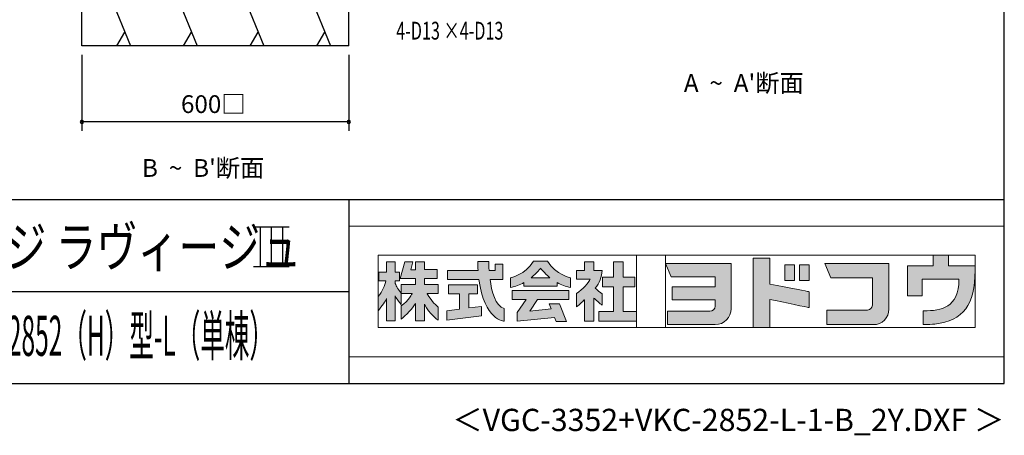
# Model space of a CAD drawing. Extents: x 868 to 32764, y 362 to 22484.
# Drawn here: x 23903 to 32764, y 362 to 4100 of the extents above; entities that cross this region are included whole.
import ezdxf
from ezdxf.enums import TextEntityAlignment as Align

# ---------------------------------------------------------------- set-up
doc = ezdxf.new("R2010")
doc.units = 0
doc.header["$LTSCALE"] = 80
doc.header["$MEASUREMENT"] = 0
doc.layers.get('0').update_dxf_attribs({"linetype": 'CONTINUOUS'})
for name, color, linetype in [('2-0', 7, 'CONTINUOUS'), ('FILENAME', 7, 'CONTINUOUS'), ('NAME', 20, 'CONTINUOUS'), ('SUNPOU', 4, 'CONTINUOUS'), ('WAKUSEN-01', 50, 'CONTINUOUS'), ('WAKUSEN-02', 130, 'CONTINUOUS')]:
    doc.layers.add(name, color=color, linetype=linetype)
doc.layers.add('FRAME', color=8, linetype='CONTINUOUS', lineweight=0, plot=False)
doc.layers.add('株式会社ヨドコウ 社名ロゴタイプ 横組み', color=4, linetype='CONTINUOUS', lineweight=0)
doc.styles.add('01', font='ROMANS', dxfattribs={"height": 3, "bigfont": 'BIGFONT'})
doc.styles.add('FILENAME', font='romans', dxfattribs={"height": 200, "bigfont": 'bigfont'})
doc.styles.get("Standard").update_dxf_attribs({"font": 'txt', "bigfont": 'BIGFONT'})

# ---------------------------------------------------------------- blocks, each defined once
blk = doc.blocks.new('Block_1')
h = blk.add_hatch(color=256)
h.dxf.hatch_style = 1
edge = h.paths.add_edge_path()
edge.add_spline(control_points=[(141.81, -17.46), (141.81, -17.46), (141.81, -8.53), (141.81, -8.53)], knot_values=[1.00001, 1.00001, 1.00001, 1.00001, 1.99999, 1.99999, 1.99999, 1.99999], degree=3, periodic=0)
edge.add_spline(control_points=[(141.81, -8.53), (141.81, -8.53), (136.06, -8.53), (136.06, -8.53)], knot_values=[2.00001, 2.00001, 2.00001, 2.00001, 2.99999, 2.99999, 2.99999, 2.99999], degree=3, periodic=0)
edge.add_spline(control_points=[(136.06, -8.53), (136.06, -8.53), (136.06, -32.5), (136.06, -32.5)], knot_values=[3.00001, 3.00001, 3.00001, 3.00001, 3.99999, 3.99999, 3.99999, 3.99999], degree=3, periodic=0)
edge.add_spline(control_points=[(136.06, -32.5), (136.06, -32.5), (141.81, -32.5), (141.81, -32.5)], knot_values=[4.00001, 4.00001, 4.00001, 4.00001, 4.99999, 4.99999, 4.99999, 4.99999], degree=3, periodic=0)
edge.add_spline(control_points=[(141.81, -32.5), (141.81, -32.5), (141.81, -22.75), (141.81, -22.75)], knot_values=[5.00001, 5.00001, 5.00001, 5.00001, 6, 6, 6, 6], degree=3, periodic=0)
edge.add_spline(control_points=[(141.81, -22.75), (146.75, -23.83), (154.97, -25.5), (155.05, -25.52)], knot_values=[6, 6, 6, 6, 7, 7, 7, 7], degree=3, periodic=0)
edge.add_spline(control_points=[(155.05, -25.52), (155.05, -25.52), (155.4, -25.59), (155.4, -25.59), (155.4, -25.59), (155.4, -20.1), (155.4, -20.1), (155.4, -20.1), (155.17, -20.05), (155.17, -20.05)], knot_values=[7.00003, 7.00003, 7.00003, 7.00003, 8, 8, 8, 9, 9, 9, 9.99997, 9.99997, 9.99997, 9.99997], degree=3, periodic=0)
edge.add_spline(control_points=[(155.17, -20.05), (155.1, -20.04), (148.67, -18.75), (141.81, -17.46)], knot_values=[0, 0, 0, 0, 1, 1, 1, 1], degree=3, periodic=0)
at = {"layer": '株式会社ヨドコウ 社名ロゴタイプ 横組み'}
h = blk.add_hatch(color=250, dxfattribs=at)
h.dxf.hatch_style = 2
edge = h.paths.add_edge_path()
edge.add_spline(control_points=[(155.17, -20.05), (155.1, -20.04), (148.67, -18.75), (141.81, -17.46), (141.81, -17.46), (141.81, -8.53), (141.81, -8.53), (141.81, -8.53), (136.06, -8.53), (136.06, -8.53), (136.06, -8.53), (136.06, -32.5), (136.06, -32.5), (136.06, -32.5), (141.81, -32.5), (141.81, -32.5), (141.81, -32.5), (141.81, -22.75), (141.81, -22.75), (146.75, -23.83), (154.97, -25.5), (155.05, -25.52), (155.05, -25.52), (155.4, -25.59), (155.4, -25.59), (155.4, -25.59), (155.4, -20.1), (155.4, -20.1), (155.4, -20.1), (155.17, -20.05), (155.17, -20.05)], knot_values=[0, 0, 0, 0, 1, 1, 1, 2, 2, 2, 3, 3, 3, 4, 4, 4, 5, 5, 5, 6, 6, 6, 7, 7, 7, 8, 8, 8, 9, 9, 9, 10, 10, 10, 10], degree=3, periodic=0)
edge.add_line((155.17, -20.05), (155.17, -20.05))
h = blk.add_hatch(color=256, dxfattribs=at)
h.dxf.hatch_style = 2
h.paths.add_polyline_path([(146.94, -10.84), (146.94, -16.24), (150.29, -16.24), (150.29, -10.84), (146.94, -10.84)])
h = blk.add_hatch(color=256, dxfattribs=at)
h.dxf.hatch_style = 2
h.paths.add_polyline_path([(152.05, -10.84), (152.05, -16.24), (155.4, -16.24), (155.4, -10.84), (152.05, -10.84)])
for points in [[(146.94, -10.84), (146.94, -16.24), (150.29, -16.24), (150.29, -10.84), (146.94, -10.84)], [(152.05, -10.84), (152.05, -16.24), (155.4, -16.24), (155.4, -10.84), (152.05, -10.84)]]:
    blk.add_lwpolyline(points, dxfattribs=at)
blk.add_open_spline([(155.17, -20.05), (155.1, -20.04), (148.67, -18.75), (141.81, -17.46), (141.81, -17.46), (141.81, -8.53), (141.81, -8.53), (141.81, -8.53), (136.06, -8.53), (136.06, -8.53), (136.06, -8.53), (136.06, -32.5), (136.06, -32.5), (136.06, -32.5), (141.81, -32.5), (141.81, -32.5), (141.81, -32.5), (141.81, -22.75), (141.81, -22.75), (146.75, -23.83), (154.97, -25.5), (155.05, -25.52), (155.05, -25.52), (155.4, -25.59), (155.4, -25.59), (155.4, -25.59), (155.4, -20.1), (155.4, -20.1), (155.4, -20.1), (155.17, -20.05), (155.17, -20.05)], degree=3, knots=[0, 0, 0, 0, 1, 1, 1, 2, 2, 2, 3, 3, 3, 4, 4, 4, 5, 5, 5, 6, 6, 6, 7, 7, 7, 8, 8, 8, 9, 9, 9, 10, 10, 10, 10], dxfattribs=at)
blk = doc.blocks.new('Block_2')
at = {"layer": '株式会社ヨドコウ 社名ロゴタイプ 横組み'}
h = blk.add_hatch(color=256, dxfattribs=at)
h.dxf.hatch_style = 2
edge = h.paths.add_edge_path()
edge.add_spline(control_points=[(83.92, -20.84), (83.49, -20.61), (81.76, -19.16), (81.52, -18.88), (82.86, -17.18), (83.86, -14.97), (83.87, -12.72), (83.87, -12.72), (81.05, -12.72), (81.05, -12.72), (81.05, -12.72), (81.05, -9.76), (81.05, -9.76), (81.05, -9.76), (77.76, -9.76), (77.76, -9.76), (77.76, -9.76), (77.76, -12.72), (77.76, -12.72), (77.76, -12.72), (75.04, -12.72), (75.04, -12.72), (75.04, -12.72), (75.04, -15.74), (75.04, -15.74), (75.04, -15.74), (79.77, -15.74), (79.77, -15.74), (79.1, -17.07), (77.28, -19.22), (75.04, -20.67), (75.04, -20.67), (75.04, -25.31), (75.04, -25.31), (76.07, -24.58), (77.76, -22.86), (77.76, -22.86), (77.76, -22.86), (77.76, -30.22), (77.76, -30.22), (77.76, -30.22), (81.05, -30.22), (81.05, -30.22), (81.05, -30.22), (81.05, -22.29), (81.05, -22.29), (81.42, -22.71), (83.24, -24.3), (83.92, -24.79), (83.92, -24.79), (83.92, -20.84), (83.92, -20.84)], knot_values=[0, 0, 0, 0, 1, 1, 1, 2, 2, 2, 3, 3, 3, 4, 4, 4, 5, 5, 5, 6, 6, 6, 7, 7, 7, 8, 8, 8, 9, 9, 9, 10, 10, 10, 11, 11, 11, 12, 12, 12, 13, 13, 13, 14, 14, 14, 15, 15, 15, 16, 16, 16, 17, 17, 17, 17], degree=3, periodic=0)
h = blk.add_hatch(color=256, dxfattribs=at)
h.dxf.hatch_style = 2
h.paths.add_polyline_path([(91.19, -26.94), (91.19, -18.44), (95.14, -18.44), (95.14, -15.12), (91.19, -15.12), (91.19, -9.76), (87.81, -9.76), (87.81, -15.12), (84.01, -15.12), (84.01, -18.44), (87.81, -18.44), (87.81, -26.94), (82.69, -26.94), (82.69, -30.22), (95.72, -30.22), (95.72, -26.94)])
blk.add_lwpolyline([(91.19, -26.94), (91.19, -18.44), (95.14, -18.44), (95.14, -15.12), (91.19, -15.12), (91.19, -9.76), (87.81, -9.76), (87.81, -15.12), (84.01, -15.12), (84.01, -18.44), (87.81, -18.44), (87.81, -26.94), (82.69, -26.94), (82.69, -30.22), (95.72, -30.22), (95.72, -26.94)], close=True, dxfattribs=at)
blk.add_open_spline([(83.92, -20.84), (83.49, -20.61), (81.76, -19.16), (81.52, -18.88), (82.86, -17.18), (83.86, -14.97), (83.87, -12.72), (83.87, -12.72), (81.05, -12.72), (81.05, -12.72), (81.05, -12.72), (81.05, -9.76), (81.05, -9.76), (81.05, -9.76), (77.76, -9.76), (77.76, -9.76), (77.76, -9.76), (77.76, -12.72), (77.76, -12.72), (77.76, -12.72), (75.04, -12.72), (75.04, -12.72), (75.04, -12.72), (75.04, -15.74), (75.04, -15.74), (75.04, -15.74), (79.77, -15.74), (79.77, -15.74), (79.1, -17.07), (77.28, -19.22), (75.04, -20.67), (75.04, -20.67), (75.04, -25.31), (75.04, -25.31), (76.07, -24.58), (77.76, -22.86), (77.76, -22.86), (77.76, -22.86), (77.76, -30.22), (77.76, -30.22), (77.76, -30.22), (81.05, -30.22), (81.05, -30.22), (81.05, -30.22), (81.05, -22.29), (81.05, -22.29), (81.42, -22.71), (83.24, -24.3), (83.92, -24.79), (83.92, -24.79), (83.92, -20.84), (83.92, -20.84)], degree=3, knots=[0, 0, 0, 0, 1, 1, 1, 2, 2, 2, 3, 3, 3, 4, 4, 4, 5, 5, 5, 6, 6, 6, 7, 7, 7, 8, 8, 8, 9, 9, 9, 10, 10, 10, 11, 11, 11, 12, 12, 12, 13, 13, 13, 14, 14, 14, 15, 15, 15, 16, 16, 16, 17, 17, 17, 17], dxfattribs=at)
blk = doc.blocks.new('Block_3')
at = {"layer": '株式会社ヨドコウ 社名ロゴタイプ 横組み'}
h = blk.add_hatch(color=256, dxfattribs=at)
h.dxf.hatch_style = 2
edge = h.paths.add_edge_path()
edge.add_spline(control_points=[(59.36, -15.25), (61.43, -13.59), (62.6, -11.98), (62.6, -11.98), (62.6, -11.98), (63.78, -13.59), (65.85, -15.25), (65.85, -15.25), (59.36, -15.25), (59.36, -15.25)], knot_values=[0, 0, 0, 0, 1, 1, 1, 2, 2, 2, 3, 3, 3, 3], degree=3, periodic=0)
edge = h.paths.add_edge_path()
edge.add_spline(control_points=[(65.04, -9.58), (65.04, -9.58), (60.17, -9.58), (60.17, -9.58), (57.4, -14.2), (52.2, -15.27), (52.2, -15.27), (52.2, -15.27), (52.2, -18.6), (52.2, -18.6), (53.93, -18.32), (55.49, -17.69), (56.85, -16.94), (56.85, -16.94), (56.85, -18.14), (56.85, -18.14), (56.85, -18.14), (68.35, -18.14), (68.35, -18.14), (68.35, -18.14), (68.35, -16.94), (68.35, -16.94), (69.71, -17.69), (71.27, -18.32), (73, -18.6), (73, -18.6), (73, -15.27), (73, -15.27), (73, -15.27), (67.8, -14.2), (65.04, -9.58)], knot_values=[0, 0, 0, 0, 1, 1, 1, 2, 2, 2, 3, 3, 3, 4, 4, 4, 5, 5, 5, 6, 6, 6, 7, 7, 7, 8, 8, 8, 9, 9, 9, 10, 10, 10, 10], degree=3, periodic=0)
h = blk.add_hatch(color=256, dxfattribs=at)
h.dxf.hatch_style = 2
h.paths.add_polyline_path([(52.85, -22.77), (57.67, -22.77), (54.52, -27.23), (54.52, -30.26), (67.47, -29.01), (68.04, -30.42), (71.61, -30.42), (69.15, -24.34), (65.59, -24.34), (66.28, -26.04), (58.86, -26.76), (61.59, -22.77), (72.35, -22.77), (72.35, -19.65), (52.85, -19.65)])
blk.add_lwpolyline([(52.85, -22.77), (57.67, -22.77), (54.52, -27.23), (54.52, -30.26), (67.47, -29.01), (68.04, -30.42), (71.61, -30.42), (69.15, -24.34), (65.59, -24.34), (66.28, -26.04), (58.86, -26.76), (61.59, -22.77), (72.35, -22.77), (72.35, -19.65), (52.85, -19.65)], close=True, dxfattribs=at)
for points, knots in [([(65.04, -9.58), (65.04, -9.58), (60.17, -9.58), (60.17, -9.58), (57.4, -14.2), (52.2, -15.27), (52.2, -15.27), (52.2, -15.27), (52.2, -18.6), (52.2, -18.6), (53.93, -18.32), (55.49, -17.69), (56.85, -16.94), (56.85, -16.94), (56.85, -18.14), (56.85, -18.14), (56.85, -18.14), (68.35, -18.14), (68.35, -18.14), (68.35, -18.14), (68.35, -16.94), (68.35, -16.94), (69.71, -17.69), (71.27, -18.32), (73, -18.6), (73, -18.6), (73, -15.27), (73, -15.27), (73, -15.27), (67.8, -14.2), (65.04, -9.58)], [0, 0, 0, 0, 1, 1, 1, 2, 2, 2, 3, 3, 3, 4, 4, 4, 5, 5, 5, 6, 6, 6, 7, 7, 7, 8, 8, 8, 9, 9, 9, 10, 10, 10, 10]), ([(59.36, -15.25), (61.43, -13.59), (62.6, -11.98), (62.6, -11.98), (62.6, -11.98), (63.78, -13.59), (65.85, -15.25), (65.85, -15.25), (59.36, -15.25), (59.36, -15.25)], [0, 0, 0, 0, 1, 1, 1, 2, 2, 2, 3, 3, 3, 3])]:
    blk.add_open_spline(points, degree=3, knots=knots, dxfattribs=at)
blk = doc.blocks.new('Block_4')
at = {"layer": '株式会社ヨドコウ 社名ロゴタイプ 横組み'}
h = blk.add_hatch(color=256, dxfattribs=at)
h.dxf.hatch_style = 2
edge = h.paths.add_edge_path()
edge.add_spline(control_points=[(45.15, -15.85), (45.15, -15.85), (49.6, -15.85), (49.6, -15.85), (49.6, -15.85), (49.6, -10.54), (49.6, -10.54), (49.6, -10.54), (46.93, -10.54), (46.93, -10.54), (46.93, -10.54), (46.93, -12.72), (46.93, -12.72), (46.93, -12.72), (44.85, -12.72), (44.85, -12.72), (44.74, -11.69), (44.68, -9.71), (44.68, -9.71), (44.68, -9.71), (40.92, -9.71), (40.92, -9.71), (40.93, -10.77), (40.97, -11.77), (41.03, -12.72), (41.03, -12.72), (30.42, -12.72), (30.42, -12.72), (30.42, -12.72), (30.42, -15.85), (30.42, -15.85), (30.42, -15.85), (41.32, -15.85), (41.32, -15.85), (43.08, -29.91), (50.08, -30.3), (50.08, -30.3), (50.08, -30.3), (50.08, -25.89), (50.08, -25.89), (46.98, -25.07), (45.69, -19.94), (45.15, -15.85)], knot_values=[0, 0, 0, 0, 1, 1, 1, 2, 2, 2, 3, 3, 3, 4, 4, 4, 5, 5, 5, 6, 6, 6, 7, 7, 7, 8, 8, 8, 9, 9, 9, 10, 10, 10, 11, 11, 11, 12, 12, 12, 13, 13, 13, 14, 14, 14, 14], degree=3, periodic=0)
h = blk.add_hatch(color=256, dxfattribs=at)
h.dxf.hatch_style = 2
h.paths.add_polyline_path([(37.86, -20.86), (40.77, -20.86), (40.77, -17.73), (30.83, -17.73), (30.83, -20.86), (34.55, -20.86), (34.55, -26.14), (30.25, -26.72), (30.25, -29.95), (42.2, -28.37), (42.2, -25.15), (37.86, -25.71)])
blk.add_lwpolyline([(37.86, -20.86), (40.77, -20.86), (40.77, -17.73), (30.83, -17.73), (30.83, -20.86), (34.55, -20.86), (34.55, -26.14), (30.25, -26.72), (30.25, -29.95), (42.2, -28.37), (42.2, -25.15), (37.86, -25.71)], close=True, dxfattribs=at)
blk.add_open_spline([(45.15, -15.85), (45.15, -15.85), (49.6, -15.85), (49.6, -15.85), (49.6, -15.85), (49.6, -10.54), (49.6, -10.54), (49.6, -10.54), (46.93, -10.54), (46.93, -10.54), (46.93, -10.54), (46.93, -12.72), (46.93, -12.72), (46.93, -12.72), (44.85, -12.72), (44.85, -12.72), (44.74, -11.69), (44.68, -9.71), (44.68, -9.71), (44.68, -9.71), (40.92, -9.71), (40.92, -9.71), (40.93, -10.77), (40.97, -11.77), (41.03, -12.72), (41.03, -12.72), (30.42, -12.72), (30.42, -12.72), (30.42, -12.72), (30.42, -15.85), (30.42, -15.85), (30.42, -15.85), (41.32, -15.85), (41.32, -15.85), (43.08, -29.91), (50.08, -30.3), (50.08, -30.3), (50.08, -30.3), (50.08, -25.89), (50.08, -25.89), (46.98, -25.07), (45.69, -19.94), (45.15, -15.85)], degree=3, knots=[0, 0, 0, 0, 1, 1, 1, 2, 2, 2, 3, 3, 3, 4, 4, 4, 5, 5, 5, 6, 6, 6, 7, 7, 7, 8, 8, 8, 9, 9, 9, 10, 10, 10, 11, 11, 11, 12, 12, 12, 13, 13, 13, 14, 14, 14, 14], dxfattribs=at)
blk = doc.blocks.new('Block_0')
at = {"layer": '株式会社ヨドコウ 社名ロゴタイプ 横組み'}
h = blk.add_hatch(color=256, dxfattribs=at)
h.dxf.hatch_style = 2
edge = h.paths.add_edge_path()
edge.add_spline(control_points=[(22.52, -15.55), (22.52, -15.55), (26.89, -15.55), (26.89, -15.55), (26.89, -15.55), (26.89, -12.49), (26.89, -12.49), (26.89, -12.49), (26.89, -12.48), (26.89, -12.48), (26.89, -12.48), (22.52, -12.48), (22.52, -12.48), (22.52, -12.48), (22.52, -9.76), (22.52, -9.76), (22.52, -9.76), (19.43, -9.76), (19.43, -9.76), (19.43, -9.76), (19.43, -12.48), (19.43, -12.48), (19.43, -12.48), (19.43, -12.49), (19.43, -12.49), (19.43, -12.49), (17.82, -12.49), (17.82, -12.49), (17.82, -12.49), (18.44, -9.76), (18.44, -9.76), (18.44, -9.76), (15.67, -9.76), (15.67, -9.76), (15.67, -9.76), (14.16, -15.55), (14.16, -15.55), (14.16, -15.55), (19.43, -15.55), (19.43, -15.55), (19.43, -15.55), (19.43, -17.6), (19.43, -17.6), (19.43, -17.6), (14.44, -17.6), (14.44, -17.6), (14.44, -17.6), (14.44, -20.61), (14.44, -20.61), (13.55, -19.44), (12.8, -18.25), (12.39, -17.26), (12.39, -17.26), (12.39, -16.3), (12.39, -16.3), (12.39, -16.3), (13.9, -16.3), (13.9, -16.3), (13.9, -16.3), (13.9, -13.32), (13.9, -13.32), (13.9, -13.32), (12.39, -13.32), (12.39, -13.32), (12.39, -13.32), (12.39, -9.76), (12.39, -9.76), (12.39, -9.76), (9.4, -9.76), (9.4, -9.76), (9.4, -9.76), (9.4, -13.32), (9.4, -13.32), (9.4, -13.32), (6.77, -13.32), (6.77, -13.32), (6.77, -13.32), (6.77, -16.3), (6.77, -16.3), (6.77, -16.3), (9.17, -16.3), (9.17, -16.3), (8.88, -18.08), (7.95, -19.98), (6.53, -21.71), (6.53, -21.71), (6.53, -26.68), (6.53, -26.68), (7.81, -25.14), (9.05, -23.22), (9.4, -22.42), (9.4, -22.42), (9.4, -30.2), (9.4, -30.2), (9.4, -30.2), (12.39, -30.2), (12.39, -30.2), (12.39, -30.2), (12.39, -21.53), (12.39, -21.53), (12.72, -22.29), (13.73, -23.63), (14.44, -24.55), (14.44, -24.55), (14.44, -20.69), (14.44, -20.69), (14.44, -20.69), (14.5, -20.69), (14.5, -20.69), (14.5, -20.69), (18.29, -20.69), (18.29, -20.69), (18.29, -20.69), (17.1, -23.18), (14.44, -24.95), (14.44, -24.95), (14.44, -29.56), (14.44, -29.56), (15.91, -28.51), (18.82, -25.32), (19.43, -24.11), (19.43, -24.11), (19.43, -30.2), (19.43, -30.2), (19.43, -30.2), (22.52, -30.2), (22.52, -30.2), (22.52, -30.2), (22.52, -24.43), (22.52, -24.43), (24.05, -27.77), (27.23, -29.95), (27.23, -29.95), (27.23, -29.95), (27.23, -25.41), (27.23, -25.41), (24.93, -23.55), (23.41, -20.69), (23.41, -20.69), (23.41, -20.69), (27.23, -20.69), (27.23, -20.69), (27.23, -20.69), (27.23, -17.6), (27.23, -17.6), (27.23, -17.6), (22.52, -17.6), (22.52, -17.6), (22.52, -17.6), (22.52, -15.55), (22.52, -15.55)], knot_values=[0, 0, 0, 0, 1, 1, 1, 2, 2, 2, 3, 3, 3, 4, 4, 4, 5, 5, 5, 6, 6, 6, 7, 7, 7, 8, 8, 8, 9, 9, 9, 10, 10, 10, 11, 11, 11, 12, 12, 12, 13, 13, 13, 14, 14, 14, 15, 15, 15, 16, 16, 16, 17, 17, 17, 18, 18, 18, 19, 19, 19, 20, 20, 20, 21, 21, 21, 22, 22, 22, 23, 23, 23, 24, 24, 24, 25, 25, 25, 26, 26, 26, 27, 27, 27, 28, 28, 28, 29, 29, 29, 30, 30, 30, 31, 31, 31, 32, 32, 32, 33, 33, 33, 34, 34, 34, 35, 35, 35, 36, 36, 36, 37, 37, 37, 38, 38, 38, 39, 39, 39, 40, 40, 40, 41, 41, 41, 42, 42, 42, 43, 43, 43, 44, 44, 44, 45, 45, 45, 46, 46, 46, 47, 47, 47, 48, 48, 48, 49, 49, 49, 50, 50, 50, 50], degree=3, periodic=0)
h = blk.add_hatch(color=256, dxfattribs=at)
h.dxf.hatch_style = 1
edge = h.paths.add_edge_path()
edge.add_spline(control_points=[(128.43, -12.79), (128.43, -12.43), (128.43, -12.09), (128.43, -11.79)], knot_values=[12.750005, 12.750005, 12.750005, 12.750005, 12.812504, 12.812504, 12.812504, 12.812504], degree=3, periodic=0)
edge.add_spline(control_points=[(128.43, -11.79), (128.43, -11.5), (128.43, -11.24), (128.43, -11.02)], knot_values=[12.812504, 12.812504, 12.812504, 12.812504, 12.875003, 12.875003, 12.875003, 12.875003], degree=3, periodic=0)
edge.add_spline(control_points=[(128.43, -11.02), (128.43, -10.92), (128.43, -10.82), (128.43, -10.74)], knot_values=[12.875003, 12.875003, 12.875003, 12.875003, 12.906252, 12.906252, 12.906252, 12.906252], degree=3, periodic=0)
edge.add_spline(control_points=[(128.43, -10.74), (128.43, -10.66), (128.43, -10.59), (128.43, -10.53)], knot_values=[12.906252, 12.906252, 12.906252, 12.906252, 12.937501, 12.937501, 12.937501, 12.937501], degree=3, periodic=0)
edge.add_spline(control_points=[(128.43, -10.35), (128.43, -10.35), (128.43, -10.35), (128.43, -10.35), (128.43, -10.35), (122.78, -10.35), (117.12, -10.35)], knot_values=[12.999817, 12.999817, 12.999817, 12.999817, 13, 13, 13, 13.49999, 13.49999, 13.49999, 13.49999], degree=3, periodic=0)
edge.add_spline(control_points=[(117.12, -10.35), (111.46, -10.35), (105.8, -10.35), (105.8, -10.35)], knot_values=[13.49999, 13.49999, 13.49999, 13.49999, 14, 14, 14, 14], degree=3, periodic=0)
edge.add_spline(control_points=[(105.8, -10.35), (105.8, -10.35), (107.72, -14.94), (107.72, -14.94)], knot_values=[0.00001, 0.00001, 0.00001, 0.00001, 0.99999, 0.99999, 0.99999, 0.99999], degree=3, periodic=0)
edge.add_spline(control_points=[(107.72, -14.94), (107.72, -14.94), (122.93, -14.94), (122.93, -14.94)], knot_values=[1.00001, 1.00001, 1.00001, 1.00001, 1.99999, 1.99999, 1.99999, 1.99999], degree=3, periodic=0)
edge.add_spline(control_points=[(122.93, -14.94), (122.93, -14.94), (122.93, -18.45), (122.93, -18.45)], knot_values=[2.00001, 2.00001, 2.00001, 2.00001, 2.99999, 2.99999, 2.99999, 2.99999], degree=3, periodic=0)
edge.add_spline(control_points=[(122.93, -18.45), (122.93, -18.45), (108.09, -18.45), (108.09, -18.45)], knot_values=[3.00001, 3.00001, 3.00001, 3.00001, 3.99999, 3.99999, 3.99999, 3.99999], degree=3, periodic=0)
edge.add_spline(control_points=[(108.09, -18.45), (108.09, -18.45), (108.09, -22.88), (108.09, -22.88)], knot_values=[4.00001, 4.00001, 4.00001, 4.00001, 4.99999, 4.99999, 4.99999, 4.99999], degree=3, periodic=0)
edge.add_spline(control_points=[(108.09, -22.88), (108.09, -22.88), (122.93, -22.88), (122.93, -22.88)], knot_values=[5.00001, 5.00001, 5.00001, 5.00001, 5.99999, 5.99999, 5.99999, 5.99999], degree=3, periodic=0)
edge.add_spline(control_points=[(122.93, -22.88), (122.93, -22.88), (122.93, -25.08), (122.93, -25.08)], knot_values=[6.00001, 6.00001, 6.00001, 6.00001, 7, 7, 7, 7], degree=3, periodic=0)
edge.add_spline(control_points=[(122.93, -25.08), (122.93, -26.07), (122.12, -26.87), (121.13, -26.87)], knot_values=[7, 7, 7, 7, 8, 8, 8, 8], degree=3, periodic=0)
edge.add_spline(control_points=[(121.13, -26.87), (121.13, -26.87), (106.47, -26.87), (106.47, -26.87)], knot_values=[8.00001, 8.00001, 8.00001, 8.00001, 8.99999, 8.99999, 8.99999, 8.99999], degree=3, periodic=0)
edge.add_spline(control_points=[(106.47, -26.87), (106.47, -26.87), (106.47, -31.47), (106.47, -31.47)], knot_values=[9.00001, 9.00001, 9.00001, 9.00001, 9.99999, 9.99999, 9.99999, 9.99999], degree=3, periodic=0)
edge.add_spline(control_points=[(106.47, -31.47), (106.47, -31.47), (122.93, -31.47), (122.93, -31.47)], knot_values=[10.00001, 10.00001, 10.00001, 10.00001, 11, 11, 11, 11], degree=3, periodic=0)
edge.add_spline(control_points=[(122.93, -31.47), (125.96, -31.47), (128.43, -28.99), (128.43, -25.96), (128.43, -25.96), (128.43, -24.98), (128.43, -23.52)], knot_values=[11, 11, 11, 11, 12, 12, 12, 12.250015, 12.250015, 12.250015, 12.250015], degree=3, periodic=0)
edge.add_spline(control_points=[(128.43, -23.52), (128.43, -22.06), (128.43, -20.11), (128.43, -18.16)], knot_values=[12.250015, 12.250015, 12.250015, 12.250015, 12.50001, 12.50001, 12.50001, 12.50001], degree=3, periodic=0)
edge.add_spline(control_points=[(128.43, -18.16), (128.43, -17.18), (128.43, -16.2), (128.43, -15.29)], knot_values=[12.50001, 12.50001, 12.50001, 12.50001, 12.625008, 12.625008, 12.625008, 12.625008], degree=3, periodic=0)
edge.add_spline(control_points=[(128.43, -15.29), (128.43, -14.38), (128.43, -13.52), (128.43, -12.79)], knot_values=[12.625008, 12.625008, 12.625008, 12.625008, 12.750005, 12.750005, 12.750005, 12.750005], degree=3, periodic=0)
edge = h.paths.add_edge_path()
edge.add_spline(control_points=[(141.81, -17.46), (141.81, -17.46), (141.81, -8.53), (141.81, -8.53)], knot_values=[1.00001, 1.00001, 1.00001, 1.00001, 1.99999, 1.99999, 1.99999, 1.99999], degree=3, periodic=0)
edge.add_spline(control_points=[(141.81, -8.53), (141.81, -8.53), (136.06, -8.53), (136.06, -8.53)], knot_values=[2.00001, 2.00001, 2.00001, 2.00001, 2.99999, 2.99999, 2.99999, 2.99999], degree=3, periodic=0)
edge.add_spline(control_points=[(136.06, -8.53), (136.06, -8.53), (136.06, -32.5), (136.06, -32.5)], knot_values=[3.00001, 3.00001, 3.00001, 3.00001, 3.99999, 3.99999, 3.99999, 3.99999], degree=3, periodic=0)
edge.add_spline(control_points=[(136.06, -32.5), (136.06, -32.5), (141.81, -32.5), (141.81, -32.5)], knot_values=[4.00001, 4.00001, 4.00001, 4.00001, 4.99999, 4.99999, 4.99999, 4.99999], degree=3, periodic=0)
edge.add_spline(control_points=[(141.81, -32.5), (141.81, -32.5), (141.81, -22.75), (141.81, -22.75)], knot_values=[5.00001, 5.00001, 5.00001, 5.00001, 6, 6, 6, 6], degree=3, periodic=0)
edge.add_spline(control_points=[(141.81, -22.75), (146.75, -23.83), (154.97, -25.5), (155.05, -25.52)], knot_values=[6, 6, 6, 6, 7, 7, 7, 7], degree=3, periodic=0)
edge.add_spline(control_points=[(155.05, -25.52), (155.05, -25.52), (155.4, -25.59), (155.4, -25.59), (155.4, -25.59), (155.4, -20.1), (155.4, -20.1), (155.4, -20.1), (155.17, -20.05), (155.17, -20.05)], knot_values=[7.00003, 7.00003, 7.00003, 7.00003, 8, 8, 8, 9, 9, 9, 9.99997, 9.99997, 9.99997, 9.99997], degree=3, periodic=0)
edge.add_spline(control_points=[(155.17, -20.05), (155.1, -20.04), (148.67, -18.75), (141.81, -17.46)], knot_values=[0, 0, 0, 0, 1, 1, 1, 1], degree=3, periodic=0)
edge = h.paths.add_edge_path()
edge.add_spline(control_points=[(182.97, -15.35), (182.97, -14.42), (182.97, -13.56), (182.97, -12.82)], knot_values=[8.625007, 8.625007, 8.625007, 8.625007, 8.750005, 8.750005, 8.750005, 8.750005], degree=3, periodic=0)
edge.add_spline(control_points=[(182.97, -12.82), (182.97, -12.45), (182.97, -12.11), (182.97, -11.81)], knot_values=[8.750005, 8.750005, 8.750005, 8.750005, 8.812504, 8.812504, 8.812504, 8.812504], degree=3, periodic=0)
edge.add_spline(control_points=[(182.97, -11.81), (182.97, -11.51), (182.97, -11.25), (182.97, -11.03)], knot_values=[8.812504, 8.812504, 8.812504, 8.812504, 8.875002, 8.875002, 8.875002, 8.875002], degree=3, periodic=0)
edge.add_spline(control_points=[(182.97, -11.03), (182.97, -10.92), (182.97, -10.83), (182.97, -10.74)], knot_values=[8.875002, 8.875002, 8.875002, 8.875002, 8.906252, 8.906252, 8.906252, 8.906252], degree=3, periodic=0)
edge.add_spline(control_points=[(182.97, -10.74), (182.97, -10.66), (182.97, -10.59), (182.97, -10.53)], knot_values=[8.906252, 8.906252, 8.906252, 8.906252, 8.937501, 8.937501, 8.937501, 8.937501], degree=3, periodic=0)
edge.add_spline(control_points=[(182.97, -10.35), (182.97, -10.35), (182.97, -10.35), (182.97, -10.35), (182.97, -10.35), (177.43, -10.35), (171.88, -10.35)], knot_values=[8.999817, 8.999817, 8.999817, 8.999817, 9, 9, 9, 9.49999, 9.49999, 9.49999, 9.49999], degree=3, periodic=0)
edge.add_spline(control_points=[(171.88, -10.35), (166.33, -10.35), (160.78, -10.35), (160.78, -10.35)], knot_values=[9.49999, 9.49999, 9.49999, 9.49999, 10, 10, 10, 10], degree=3, periodic=0)
edge.add_spline(control_points=[(160.78, -10.35), (160.78, -10.35), (162.85, -15.34), (162.85, -15.34)], knot_values=[0.00001, 0.00001, 0.00001, 0.00001, 0.99999, 0.99999, 0.99999, 0.99999], degree=3, periodic=0)
edge.add_spline(control_points=[(162.85, -15.34), (162.85, -15.34), (177.24, -15.34), (177.24, -15.34)], knot_values=[1.00001, 1.00001, 1.00001, 1.00001, 1.99999, 1.99999, 1.99999, 1.99999], degree=3, periodic=0)
edge.add_spline(control_points=[(177.24, -15.34), (177.24, -15.34), (177.24, -24.73), (177.24, -24.73)], knot_values=[2.00001, 2.00001, 2.00001, 2.00001, 3, 3, 3, 3], degree=3, periodic=0)
edge.add_spline(control_points=[(177.24, -24.73), (177.24, -25.66), (176.48, -26.43), (175.54, -26.43)], knot_values=[3, 3, 3, 3, 4, 4, 4, 4], degree=3, periodic=0)
edge.add_spline(control_points=[(175.54, -26.43), (175.54, -26.43), (161.55, -26.43), (161.55, -26.43)], knot_values=[4.00001, 4.00001, 4.00001, 4.00001, 4.99999, 4.99999, 4.99999, 4.99999], degree=3, periodic=0)
edge.add_spline(control_points=[(161.55, -26.43), (161.55, -26.43), (161.55, -31.47), (161.55, -31.47)], knot_values=[5.00001, 5.00001, 5.00001, 5.00001, 5.99999, 5.99999, 5.99999, 5.99999], degree=3, periodic=0)
edge.add_spline(control_points=[(161.55, -31.47), (161.55, -31.47), (177.65, -31.47), (177.65, -31.47)], knot_values=[6.00001, 6.00001, 6.00001, 6.00001, 7, 7, 7, 7], degree=3, periodic=0)
edge.add_spline(control_points=[(177.65, -31.47), (180.58, -31.47), (182.97, -29.08), (182.97, -26.14), (182.97, -26.14), (182.97, -25.15), (182.97, -23.67)], knot_values=[7, 7, 7, 7, 8, 8, 8, 8.250015, 8.250015, 8.250015, 8.250015], degree=3, periodic=0)
edge.add_spline(control_points=[(182.97, -23.67), (182.97, -22.19), (182.97, -20.22), (182.97, -18.25)], knot_values=[8.250015, 8.250015, 8.250015, 8.250015, 8.50001, 8.50001, 8.50001, 8.50001], degree=3, periodic=0)
edge.add_spline(control_points=[(182.97, -18.25), (182.97, -17.26), (182.97, -16.27), (182.97, -15.35)], knot_values=[8.50001, 8.50001, 8.50001, 8.50001, 8.625007, 8.625007, 8.625007, 8.625007], degree=3, periodic=0)
edge = h.paths.add_edge_path()
edge.add_spline(control_points=[(212.73, -12.78), (212.73, -12.78), (212.73, -11.21), (212.73, -11.21), (212.73, -11.21), (203.51, -11.21), (203.51, -11.21)], knot_values=[14.00002, 14.00002, 14.00002, 14.00002, 15, 15, 15, 15.99998, 15.99998, 15.99998, 15.99998], degree=3, periodic=0)
edge.add_spline(control_points=[(203.51, -11.21), (203.51, -11.21), (203.51, -11.21), (203.51, -11.21), (203.51, -11.21), (203.51, -11.21), (203.51, -11.21)], knot_values=[15.99998, 15.99998, 15.99998, 15.99998, 16, 16, 16, 16.00001, 16.00001, 16.00001, 16.00001], degree=3, periodic=0)
edge.add_spline(control_points=[(203.51, -11.21), (203.51, -11.21), (203.51, -7.5), (203.51, -7.5)], knot_values=[0.00001, 0.00001, 0.00001, 0.00001, 0.99999, 0.99999, 0.99999, 0.99999], degree=3, periodic=0)
edge.add_spline(control_points=[(203.51, -7.5), (203.51, -7.5), (198.23, -7.5), (198.23, -7.5)], knot_values=[1.00001, 1.00001, 1.00001, 1.00001, 1.99999, 1.99999, 1.99999, 1.99999], degree=3, periodic=0)
edge.add_spline(control_points=[(198.23, -7.5), (198.23, -7.5), (198.23, -11.21), (198.23, -11.21)], knot_values=[2.00001, 2.00001, 2.00001, 2.00001, 2.99999, 2.99999, 2.99999, 2.99999], degree=3, periodic=0)
edge.add_spline(control_points=[(198.23, -11.21), (198.23, -11.21), (189.33, -11.21), (189.33, -11.21)], knot_values=[3.00001, 3.00001, 3.00001, 3.00001, 3.99999, 3.99999, 3.99999, 3.99999], degree=3, periodic=0)
edge.add_spline(control_points=[(189.33, -11.21), (189.33, -11.21), (189.33, -21.51), (189.33, -21.51)], knot_values=[4.00001, 4.00001, 4.00001, 4.00001, 4.99999, 4.99999, 4.99999, 4.99999], degree=3, periodic=0)
edge.add_spline(control_points=[(189.33, -21.51), (189.33, -21.51), (194.46, -21.51), (194.46, -21.51)], knot_values=[5.00001, 5.00001, 5.00001, 5.00001, 5.99999, 5.99999, 5.99999, 5.99999], degree=3, periodic=0)
edge.add_spline(control_points=[(194.46, -21.51), (194.46, -21.51), (194.46, -15.81), (194.46, -15.81)], knot_values=[6.00001, 6.00001, 6.00001, 6.00001, 6.99999, 6.99999, 6.99999, 6.99999], degree=3, periodic=0)
edge.add_spline(control_points=[(194.46, -15.81), (194.46, -15.81), (207.16, -15.81), (207.16, -15.81)], knot_values=[7.00001, 7.00001, 7.00001, 7.00001, 8, 8, 8, 8], degree=3, periodic=0)
edge.add_spline(control_points=[(207.16, -15.81), (206.97, -25.77), (201.09, -26.66), (195.07, -26.71)], knot_values=[8, 8, 8, 8, 9, 9, 9, 9], degree=3, periodic=0)
edge.add_spline(control_points=[(195.07, -26.71), (195.07, -26.71), (194.78, -26.71), (194.78, -26.71)], knot_values=[9.00001, 9.00001, 9.00001, 9.00001, 9.99999, 9.99999, 9.99999, 9.99999], degree=3, periodic=0)
edge.add_spline(control_points=[(194.78, -26.71), (194.78, -26.71), (194.78, -31.47), (194.78, -31.47)], knot_values=[10.00001, 10.00001, 10.00001, 10.00001, 10.99999, 10.99999, 10.99999, 10.99999], degree=3, periodic=0)
edge.add_spline(control_points=[(194.78, -31.47), (194.78, -31.47), (195.08, -31.47), (195.08, -31.47)], knot_values=[11.00001, 11.00001, 11.00001, 11.00001, 12, 12, 12, 12], degree=3, periodic=0)
edge.add_spline(control_points=[(195.08, -31.47), (196.5, -31.47), (197.74, -31.4), (198.86, -31.26)], knot_values=[12, 12, 12, 12, 13, 13, 13, 13], degree=3, periodic=0)
edge.add_spline(control_points=[(198.86, -31.26), (208.71, -30.05), (212.73, -24.69), (212.73, -12.78)], knot_values=[13, 13, 13, 13, 14, 14, 14, 14], degree=3, periodic=0)
h = blk.add_hatch(color=250, dxfattribs=at)
h.dxf.hatch_style = 2
edge = h.paths.add_edge_path()
edge.add_spline(control_points=[(203.51, -11.21), (203.51, -11.21), (203.51, -7.5), (203.51, -7.5), (203.51, -7.5), (198.23, -7.5), (198.23, -7.5), (198.23, -7.5), (198.23, -11.21), (198.23, -11.21), (198.23, -11.21), (189.33, -11.21), (189.33, -11.21), (189.33, -11.21), (189.33, -21.51), (189.33, -21.51), (189.33, -21.51), (194.46, -21.51), (194.46, -21.51), (194.46, -21.51), (194.46, -15.81), (194.46, -15.81), (194.46, -15.81), (207.16, -15.81), (207.16, -15.81), (206.97, -25.77), (201.09, -26.66), (195.07, -26.71), (195.07, -26.71), (194.78, -26.71), (194.78, -26.71), (194.78, -26.71), (194.78, -31.47), (194.78, -31.47), (194.78, -31.47), (195.08, -31.47), (195.08, -31.47), (196.5, -31.47), (197.74, -31.4), (198.86, -31.26), (208.71, -30.05), (212.73, -24.69), (212.73, -12.78), (212.73, -12.78), (212.73, -11.21), (212.73, -11.21), (212.73, -11.21), (203.51, -11.21), (203.51, -11.21)], knot_values=[0, 0, 0, 0, 1, 1, 1, 2, 2, 2, 3, 3, 3, 4, 4, 4, 5, 5, 5, 6, 6, 6, 7, 7, 7, 8, 8, 8, 9, 9, 9, 10, 10, 10, 11, 11, 11, 12, 12, 12, 13, 13, 13, 14, 14, 14, 15, 15, 15, 16, 16, 16, 16], degree=3, periodic=0)
edge.add_line((203.51, -11.21), (203.51, -11.21))
h = blk.add_hatch(color=250, dxfattribs=at)
h.dxf.hatch_style = 2
edge = h.paths.add_edge_path()
edge.add_spline(control_points=[(105.8, -10.35), (105.8, -10.35), (107.72, -14.94), (107.72, -14.94), (107.72, -14.94), (122.93, -14.94), (122.93, -14.94), (122.93, -14.94), (122.93, -18.45), (122.93, -18.45), (122.93, -18.45), (108.09, -18.45), (108.09, -18.45), (108.09, -18.45), (108.09, -22.88), (108.09, -22.88), (108.09, -22.88), (122.93, -22.88), (122.93, -22.88), (122.93, -22.88), (122.93, -25.08), (122.93, -25.08), (122.93, -26.07), (122.12, -26.87), (121.13, -26.87), (121.13, -26.87), (106.47, -26.87), (106.47, -26.87), (106.47, -26.87), (106.47, -31.47), (106.47, -31.47), (106.47, -31.47), (122.93, -31.47), (122.93, -31.47), (125.96, -31.47), (128.43, -28.99), (128.43, -25.96), (128.43, -25.96), (128.43, -10.35), (128.43, -10.35), (128.43, -10.35), (105.8, -10.35), (105.8, -10.35)], knot_values=[0, 0, 0, 0, 1, 1, 1, 2, 2, 2, 3, 3, 3, 4, 4, 4, 5, 5, 5, 6, 6, 6, 7, 7, 7, 8, 8, 8, 9, 9, 9, 10, 10, 10, 11, 11, 11, 12, 12, 12, 13, 13, 13, 14, 14, 14, 14], degree=3, periodic=0)
edge.add_line((105.8, -10.35), (105.8, -10.35))
h = blk.add_hatch(color=250, dxfattribs=at)
h.dxf.hatch_style = 2
edge = h.paths.add_edge_path()
edge.add_spline(control_points=[(160.78, -10.35), (160.78, -10.35), (162.85, -15.34), (162.85, -15.34), (162.85, -15.34), (177.24, -15.34), (177.24, -15.34), (177.24, -15.34), (177.24, -24.73), (177.24, -24.73), (177.24, -25.66), (176.48, -26.43), (175.54, -26.43), (175.54, -26.43), (161.55, -26.43), (161.55, -26.43), (161.55, -26.43), (161.55, -31.47), (161.55, -31.47), (161.55, -31.47), (177.65, -31.47), (177.65, -31.47), (180.58, -31.47), (182.97, -29.08), (182.97, -26.14), (182.97, -26.14), (182.97, -10.35), (182.97, -10.35), (182.97, -10.35), (160.78, -10.35), (160.78, -10.35)], knot_values=[0, 0, 0, 0, 1, 1, 1, 2, 2, 2, 3, 3, 3, 4, 4, 4, 5, 5, 5, 6, 6, 6, 7, 7, 7, 8, 8, 8, 9, 9, 9, 10, 10, 10, 10], degree=3, periodic=0)
edge.add_line((160.78, -10.35), (160.78, -10.35))
at = {"layer": 'FRAME'}
for p, q in [((95.72, -7.5), (95.72, -32.5)), ((105.8, -7.5), (105.8, -32.5))]:
    blk.add_line(p, q, dxfattribs=at)
for points in [[(-3.54, 2.57), (222.81, 2.57), (222.81, -42.57), (-3.54, -42.57)], [(6.53, -7.5), (212.73, -7.5), (212.73, -32.5), (6.53, -32.5)]]:
    blk.add_lwpolyline(points, close=True, dxfattribs=at)
at = {"layer": '株式会社ヨドコウ 社名ロゴタイプ 横組み'}
for points, knots in [([(22.52, -15.55), (22.52, -15.55), (26.89, -15.55), (26.89, -15.55), (26.89, -15.55), (26.89, -12.49), (26.89, -12.49), (26.89, -12.49), (26.89, -12.48), (26.89, -12.48), (26.89, -12.48), (22.52, -12.48), (22.52, -12.48), (22.52, -12.48), (22.52, -9.76), (22.52, -9.76), (22.52, -9.76), (19.43, -9.76), (19.43, -9.76), (19.43, -9.76), (19.43, -12.48), (19.43, -12.48), (19.43, -12.48), (19.43, -12.49), (19.43, -12.49), (19.43, -12.49), (17.82, -12.49), (17.82, -12.49), (17.82, -12.49), (18.44, -9.76), (18.44, -9.76), (18.44, -9.76), (15.67, -9.76), (15.67, -9.76), (15.67, -9.76), (14.16, -15.55), (14.16, -15.55), (14.16, -15.55), (19.43, -15.55), (19.43, -15.55), (19.43, -15.55), (19.43, -17.6), (19.43, -17.6), (19.43, -17.6), (14.44, -17.6), (14.44, -17.6), (14.44, -17.6), (14.44, -20.61), (14.44, -20.61), (13.55, -19.44), (12.8, -18.25), (12.39, -17.26), (12.39, -17.26), (12.39, -16.3), (12.39, -16.3), (12.39, -16.3), (13.9, -16.3), (13.9, -16.3), (13.9, -16.3), (13.9, -13.32), (13.9, -13.32), (13.9, -13.32), (12.39, -13.32), (12.39, -13.32), (12.39, -13.32), (12.39, -9.76), (12.39, -9.76), (12.39, -9.76), (9.4, -9.76), (9.4, -9.76), (9.4, -9.76), (9.4, -13.32), (9.4, -13.32), (9.4, -13.32), (6.77, -13.32), (6.77, -13.32), (6.77, -13.32), (6.77, -16.3), (6.77, -16.3), (6.77, -16.3), (9.17, -16.3), (9.17, -16.3), (8.88, -18.08), (7.95, -19.98), (6.53, -21.71), (6.53, -21.71), (6.53, -26.68), (6.53, -26.68), (7.81, -25.14), (9.05, -23.22), (9.4, -22.42), (9.4, -22.42), (9.4, -30.2), (9.4, -30.2), (9.4, -30.2), (12.39, -30.2), (12.39, -30.2), (12.39, -30.2), (12.39, -21.53), (12.39, -21.53), (12.72, -22.29), (13.73, -23.63), (14.44, -24.55), (14.44, -24.55), (14.44, -20.69), (14.44, -20.69), (14.44, -20.69), (14.5, -20.69), (14.5, -20.69), (14.5, -20.69), (18.29, -20.69), (18.29, -20.69), (18.29, -20.69), (17.1, -23.18), (14.44, -24.95), (14.44, -24.95), (14.44, -29.56), (14.44, -29.56), (15.91, -28.51), (18.82, -25.32), (19.43, -24.11), (19.43, -24.11), (19.43, -30.2), (19.43, -30.2), (19.43, -30.2), (22.52, -30.2), (22.52, -30.2), (22.52, -30.2), (22.52, -24.43), (22.52, -24.43), (24.05, -27.77), (27.23, -29.95), (27.23, -29.95), (27.23, -29.95), (27.23, -25.41), (27.23, -25.41), (24.93, -23.55), (23.41, -20.69), (23.41, -20.69), (23.41, -20.69), (27.23, -20.69), (27.23, -20.69), (27.23, -20.69), (27.23, -17.6), (27.23, -17.6), (27.23, -17.6), (22.52, -17.6), (22.52, -17.6), (22.52, -17.6), (22.52, -15.55), (22.52, -15.55)], [0, 0, 0, 0, 1, 1, 1, 2, 2, 2, 3, 3, 3, 4, 4, 4, 5, 5, 5, 6, 6, 6, 7, 7, 7, 8, 8, 8, 9, 9, 9, 10, 10, 10, 11, 11, 11, 12, 12, 12, 13, 13, 13, 14, 14, 14, 15, 15, 15, 16, 16, 16, 17, 17, 17, 18, 18, 18, 19, 19, 19, 20, 20, 20, 21, 21, 21, 22, 22, 22, 23, 23, 23, 24, 24, 24, 25, 25, 25, 26, 26, 26, 27, 27, 27, 28, 28, 28, 29, 29, 29, 30, 30, 30, 31, 31, 31, 32, 32, 32, 33, 33, 33, 34, 34, 34, 35, 35, 35, 36, 36, 36, 37, 37, 37, 38, 38, 38, 39, 39, 39, 40, 40, 40, 41, 41, 41, 42, 42, 42, 43, 43, 43, 44, 44, 44, 45, 45, 45, 46, 46, 46, 47, 47, 47, 48, 48, 48, 49, 49, 49, 50, 50, 50, 50]), ([(203.51, -11.21), (203.51, -11.21), (203.51, -7.5), (203.51, -7.5), (203.51, -7.5), (198.23, -7.5), (198.23, -7.5), (198.23, -7.5), (198.23, -11.21), (198.23, -11.21), (198.23, -11.21), (189.33, -11.21), (189.33, -11.21), (189.33, -11.21), (189.33, -21.51), (189.33, -21.51), (189.33, -21.51), (194.46, -21.51), (194.46, -21.51), (194.46, -21.51), (194.46, -15.81), (194.46, -15.81), (194.46, -15.81), (207.16, -15.81), (207.16, -15.81), (206.97, -25.77), (201.09, -26.66), (195.07, -26.71), (195.07, -26.71), (194.78, -26.71), (194.78, -26.71), (194.78, -26.71), (194.78, -31.47), (194.78, -31.47), (194.78, -31.47), (195.08, -31.47), (195.08, -31.47), (196.5, -31.47), (197.74, -31.4), (198.86, -31.26), (208.71, -30.05), (212.73, -24.69), (212.73, -12.78), (212.73, -12.78), (212.73, -11.21), (212.73, -11.21), (212.73, -11.21), (203.51, -11.21), (203.51, -11.21)], [0, 0, 0, 0, 1, 1, 1, 2, 2, 2, 3, 3, 3, 4, 4, 4, 5, 5, 5, 6, 6, 6, 7, 7, 7, 8, 8, 8, 9, 9, 9, 10, 10, 10, 11, 11, 11, 12, 12, 12, 13, 13, 13, 14, 14, 14, 15, 15, 15, 16, 16, 16, 16]), ([(105.8, -10.35), (105.8, -10.35), (107.72, -14.94), (107.72, -14.94), (107.72, -14.94), (122.93, -14.94), (122.93, -14.94), (122.93, -14.94), (122.93, -18.45), (122.93, -18.45), (122.93, -18.45), (108.09, -18.45), (108.09, -18.45), (108.09, -18.45), (108.09, -22.88), (108.09, -22.88), (108.09, -22.88), (122.93, -22.88), (122.93, -22.88), (122.93, -22.88), (122.93, -25.08), (122.93, -25.08), (122.93, -26.07), (122.12, -26.87), (121.13, -26.87), (121.13, -26.87), (106.47, -26.87), (106.47, -26.87), (106.47, -26.87), (106.47, -31.47), (106.47, -31.47), (106.47, -31.47), (122.93, -31.47), (122.93, -31.47), (125.96, -31.47), (128.43, -28.99), (128.43, -25.96), (128.43, -25.96), (128.43, -10.35), (128.43, -10.35), (128.43, -10.35), (105.8, -10.35), (105.8, -10.35)], [0, 0, 0, 0, 1, 1, 1, 2, 2, 2, 3, 3, 3, 4, 4, 4, 5, 5, 5, 6, 6, 6, 7, 7, 7, 8, 8, 8, 9, 9, 9, 10, 10, 10, 11, 11, 11, 12, 12, 12, 13, 13, 13, 14, 14, 14, 14]), ([(160.78, -10.35), (160.78, -10.35), (162.85, -15.34), (162.85, -15.34), (162.85, -15.34), (177.24, -15.34), (177.24, -15.34), (177.24, -15.34), (177.24, -24.73), (177.24, -24.73), (177.24, -25.66), (176.48, -26.43), (175.54, -26.43), (175.54, -26.43), (161.55, -26.43), (161.55, -26.43), (161.55, -26.43), (161.55, -31.47), (161.55, -31.47), (161.55, -31.47), (177.65, -31.47), (177.65, -31.47), (180.58, -31.47), (182.97, -29.08), (182.97, -26.14), (182.97, -26.14), (182.97, -10.35), (182.97, -10.35), (182.97, -10.35), (160.78, -10.35), (160.78, -10.35)], [0, 0, 0, 0, 1, 1, 1, 2, 2, 2, 3, 3, 3, 4, 4, 4, 5, 5, 5, 6, 6, 6, 7, 7, 7, 8, 8, 8, 9, 9, 9, 10, 10, 10, 10])]:
    blk.add_open_spline(points, degree=3, knots=knots, dxfattribs=at)
for name in ['Block_4', 'Block_3', 'Block_2', 'Block_1']:
    blk.add_blockref(name, (0, 0), dxfattribs=at)
blk = doc.blocks.new('*U13')
at = {"layer": '株式会社ヨドコウ 社名ロゴタイプ 横組み', "xscale": 0.3256048605312869, "yscale": 0.3256048605312869, "zscale": 0.3256048605312869}
blk.add_blockref('Block_0', (1.15, 6.51), dxfattribs=at)

msp = doc.modelspace()

# ---------------------------------------------------------------- linework, layer by layer
at = {"color": 0, "linetype": 'ByBlock'}
for centre, start, end in [((24464.1, 3180.5), 0, 180), ((26864.1, 3180.5), 0, 180), ((24464.1, 3180.5), 180, 0), ((26864.1, 3180.5), 180, 0)]:
    msp.add_arc(centre, 15, start, end, dxfattribs=at)
at = {"layer": '2-0', "color": 3, "linetype": 'Continuous'}
for p, q in [((24464.1, 3864), (24464.1, 4664)), ((26864.1, 3864), (26864.1, 4664)), ((26864.1, 3864), (24464.1, 3864))]:
    msp.add_line(p, q, dxfattribs=at)
at = {"layer": '2-0', "color": 2, "linetype": 'Continuous'}
for p, q in [((24657.7, 4464), (24900.2, 3864)), ((25257.7, 4464), (25500.2, 3864)), ((25857.7, 4464), (26100.2, 3864)), ((26457.7, 4464), (26700.2, 3864)), ((24778.1, 3864), (24849.9, 3988.4)), ((25378.1, 3864), (25449.9, 3988.4)), ((25978.1, 3864), (26049.9, 3988.4)), ((26578.1, 3864), (26649.9, 3988.4))]:
    msp.add_line(p, q, dxfattribs=at)
at = {"layer": 'NAME', "linetype": 'Continuous'}
for p, q in [((26007.9, 2236), (26327.9, 2236)), ((26067.9, 2236), (26067.9, 1876)), ((26167.9, 2236), (26167.9, 1876)), ((26267.9, 2236), (26267.9, 1876)), ((26327.9, 1876), (26007.9, 1876))]:
    msp.add_line(p, q, dxfattribs=at)
at = {"layer": 'SUNPOU', "color": 4, "linetype": 'Continuous'}
for p, q in [((24464.1, 3784), (24464.1, 3100.5)), ((26864.1, 3784), (26864.1, 3100.5)), ((26864.1, 3180.5), (24464.1, 3180.5))]:
    msp.add_line(p, q, dxfattribs=at)
at = {"layer": 'WAKUSEN-01'}
for p, q in [((32764, 828), (32764, 22484)), ((20560, 2484), (32764, 2484)), ((868, 828), (32764, 828))]:
    msp.add_line(p, q, dxfattribs=at)
at = {"layer": 'WAKUSEN-02'}
for p, q in [((26868, 828), (26868, 2484)), ((20560, 1656), (26868, 1656))]:
    msp.add_line(p, q, dxfattribs=at)

# ---------------------------------------------------------------- block references
at = {"layer": '株式会社ヨドコウ 社名ロゴタイプ 横組み', "xscale": 80, "yscale": 80, "zscale": 80}
msp.add_blockref('*U13', (26868, 1656), dxfattribs=at)

# ---------------------------------------------------------------- texts
at = {"color": 7, "linetype": 'Continuous'}
msp.add_text('600□', height=160, dxfattribs=at).set_placement((25354.7, 3260.5))
at = {"layer": '2-0', "color": 7, "linetype": 'Continuous'}
msp.add_text("A  ~  A'断面", height=160, rotation=359.99982, dxfattribs=at).set_placement((29880, 3450.1))
msp.add_text("B  ~  B'断面", height=160, dxfattribs=at).set_placement((25004.1, 2686.2))
at = {"layer": 'FILENAME', "style": 'FILENAME'}
msp.add_text('＜VGC-3352+VKC-2852-L-1-B_2Y.DXF ＞', height=200, dxfattribs=at).set_placement((32764, 400), align=Align.RIGHT)
at = {"layer": 'NAME', "style": '01', "width": 0.75}
msp.add_text('ヨドガレージ ラヴィージュ', height=360, dxfattribs=at).set_placement((21933.6, 1876))
at = {"layer": 'NAME', "width": 0.45}
msp.add_text('VGC-3352（H）+VKC-2852（H）型-L（単棟）', height=360, dxfattribs=at).set_placement((21595.8, 1076.6))
at = {"layer": 'SUNPOU', "style": '01', "width": 0.666667}
msp.add_text('4-D13 ×4-D13', height=160, dxfattribs=at).set_placement((27774.2, 3980.4), align=Align.MIDDLE)

doc.saveas('drawing.dxf')
